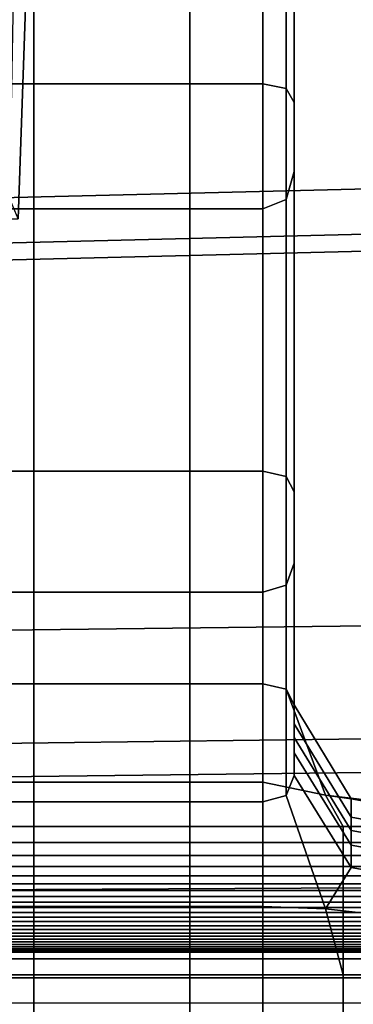
# Model space of a CAD drawing. Extents: x -360 to 348, y -364 to 320.
# Drawn here: x 18 to 51, y -173 to -75 of the extents above; entities that cross this region are included whole.
import ezdxf

# ---------------------------------------------------------------- set-up
doc = ezdxf.new("R2010")
doc.units = 0
for name, color, linetype in [('KOVY_1', 59, 'CONTINUOUS'), ('PLASTY_1', 59, 'CONTINUOUS'), ('SEDAK', 23, 'CONTINUOUS')]:
    doc.layers.add(name, color=color, linetype=linetype)

msp = doc.modelspace()

# ---------------------------------------------------------------- linework, layer by layer
at = {"layer": 'KOVY_1'}
for points in [[(18.0046, -50.9037, 119.7551), (19.4783, -53.7829, 83.6019), (18.065, -94.9306, 81.0756), (17.2261, -92.9391, 115.576)], [(-19.4791, -53.7823, 83.602), (-18.0658, -94.9289, 81.0757), (18.065, -94.9306, 81.0756), (19.4783, -53.7829, 83.6019)]]:
    msp.add_3dface(points, dxfattribs=at)
at = {"layer": 'PLASTY_1'}
for points in [[(45.5, -37.3793, 289.146), (45.5, -88.9435, 312.6504), (45.5, -83.3533, 317.4937), (45.5, -47.396, 304.5131)], [(45.5, -37.3793, 289.146), (45.5, -91.2888, 306.6691), (45.5, -101.984, 314.2843), (45.5, -88.9435, 312.6504)], [(45.5, -37.3793, 289.146), (45.5, -54.5468, 284.2779), (45.5, -90.2178, 299.2133), (45.5, -91.2888, 306.6691)], [(0, -41.8305, 372.2981), (0, -93.2447, 372.9206), (52.8767, -91.9558, 374.5352), (52.887, -39.7683, 373.9126)], [(0, -42.0065, 415.9315), (52.4592, -40.0085, 417.5291), (52.5573, -96.4637, 417.2195), (0, -97.7527, 415.605)], [(0, -45.7652, 313.1765), (19.625, -45.7652, 313.1764), (19.625, -81.4883, 325.5755), (0, -81.4883, 325.5755)], [(35.125, -45.7652, 313.1765), (35.125, -81.4883, 325.5755), (19.625, -81.4883, 325.5755), (19.625, -45.7652, 313.1764)], [(35.125, -45.7652, 313.1765), (42.375, -45.7652, 313.1764), (42.375, -81.4883, 325.5755), (35.125, -81.4883, 325.5755)], [(44.7188, -46.1729, 311.0106), (44.7188, -81.9545, 323.5551), (42.375, -81.4883, 325.5755), (42.375, -45.7652, 313.1764)], [(44.7188, -46.1729, 311.0106), (45.5, -47.396, 304.5131), (45.5, -83.3533, 317.4937), (44.7188, -81.9545, 323.5551)], [(44.7188, -57.6283, 278.4741), (44.7188, -93.0237, 293.6812), (45.5, -90.2178, 299.2133), (45.5, -54.5468, 284.2779)], [(44.7188, -57.6283, 278.4741), (42.375, -58.6554, 276.5396), (42.375, -93.959, 291.8372), (44.7188, -93.0237, 293.6812)], [(0, -58.6554, 276.5396), (0, -93.959, 291.8372), (19.625, -93.959, 291.8372), (19.625, -58.6554, 276.5396)], [(35.125, -58.6554, 276.5396), (19.625, -58.6554, 276.5396), (19.625, -93.959, 291.8372), (35.125, -93.959, 291.8372)], [(35.125, -58.6554, 276.5396), (35.125, -93.959, 291.8372), (42.375, -93.959, 291.8372), (42.375, -58.6554, 276.5396)], [(0, -120.0632, 338.9306), (0, -81.4883, 325.5755), (19.625, -81.4883, 325.5755), (19.625, -120.0632, 338.9306)], [(35.125, -120.0632, 338.9306), (19.625, -120.0632, 338.9306), (19.625, -81.4883, 325.5755), (35.125, -81.4883, 325.5755)], [(35.125, -120.0632, 338.9306), (35.125, -81.4883, 325.5755), (42.375, -81.4883, 325.5755), (42.375, -120.0632, 338.9306)], [(44.7188, -120.5755, 337.2728), (42.375, -120.0632, 338.9306), (42.375, -81.4883, 325.5755), (44.7188, -81.9545, 323.5551)], [(44.7188, -120.5755, 337.2728), (44.7188, -81.9545, 323.5551), (45.5, -83.3533, 317.4937), (45.5, -122.1124, 332.2993)], [(45.5, -124.9258, 327.1386), (45.5, -122.1124, 332.2993), (45.5, -83.3533, 317.4937), (45.5, -88.9435, 312.6504)], [(45.5, -124.9258, 327.1386), (45.5, -88.9435, 312.6504), (45.5, -101.984, 314.2843), (45.5, -129.2677, 324.9193)], [(44.7188, -131.3829, 309.9951), (45.5, -129.2069, 314.7238), (45.5, -90.2178, 299.2133), (44.7188, -93.0237, 293.6812)], [(45.5, -127.7714, 320.4252), (45.5, -91.2888, 306.6691), (45.5, -90.2178, 299.2133), (45.5, -129.2069, 314.7238)], [(0, -136.0899, 374.788), (52.8453, -135.4454, 376.4026), (52.8767, -91.9558, 374.5352), (0, -93.2447, 372.9206)], [(45.5, -127.7714, 320.4252), (45.5, -129.2677, 324.9193), (45.5, -101.984, 314.2843), (45.5, -91.2888, 306.6691)], [(44.7188, -131.3829, 309.9951), (44.7188, -93.0237, 293.6812), (42.375, -93.959, 291.8372), (42.375, -132.1083, 308.4188)], [(0, -132.1083, 308.4188), (19.625, -132.1083, 308.4188), (19.625, -93.959, 291.8372), (0, -93.959, 291.8372)], [(35.125, -132.1083, 308.4188), (35.125, -93.959, 291.8372), (19.625, -93.959, 291.8372), (19.625, -132.1083, 308.4188)], [(35.125, -132.1083, 308.4188), (42.375, -132.1083, 308.4188), (42.375, -93.959, 291.8372), (35.125, -93.959, 291.8372)], [(0, -147.3459, 415.3237), (0, -97.7527, 415.605), (52.5573, -96.4637, 417.2195), (52.5573, -146.7014, 416.9383)], [(0, -120.0632, 338.9306), (19.625, -120.0632, 338.9306), (19.625, -141.2202, 346.2114), (0, -141.2202, 346.2114)], [(35.125, -120.0632, 338.9306), (35.125, -141.2202, 346.2114), (19.625, -141.2202, 346.2114), (19.625, -120.0632, 338.9306)], [(35.125, -120.0632, 338.9306), (42.375, -120.0632, 338.9306), (42.375, -141.2202, 346.2114), (35.125, -141.2202, 346.2114)], [(44.7188, -120.5755, 337.2728), (44.7188, -141.7465, 344.674), (42.375, -141.2202, 346.2114), (42.375, -120.0632, 338.9306)], [(44.7188, -120.5755, 337.2728), (45.5, -122.1124, 332.2993), (45.5, -143.3255, 340.0618), (44.7188, -141.7465, 344.674)], [(45.5, -124.9258, 327.1386), (45.5, -145.1899, 334.894), (45.5, -143.3255, 340.0618), (45.5, -122.1124, 332.2993)], [(45.5, -124.9258, 327.1386), (45.5, -129.2677, 324.9193), (45.5, -146.5727, 331.6898), (45.5, -145.1899, 334.894)], [(45.5, -127.7714, 320.4252), (45.5, -148.087, 328.5372), (45.5, -146.5727, 331.6898), (45.5, -129.2677, 324.9193)], [(45.5, -127.7714, 320.4252), (45.5, -129.2069, 314.7238), (45.5, -150.3461, 323.5239), (45.5, -148.087, 328.5372)], [(44.7188, -131.3829, 309.9951), (44.7188, -152.3197, 319.0663), (45.5, -150.3461, 323.5239), (45.5, -129.2069, 314.7238)], [(0, -132.1083, 308.4188), (0, -152.9776, 317.5804), (19.625, -152.9776, 317.5804), (19.625, -132.1083, 308.4188)], [(35.125, -132.1083, 308.4188), (19.625, -132.1083, 308.4188), (19.625, -152.9776, 317.5804), (35.125, -152.9776, 317.5804)], [(35.125, -132.1083, 308.4188), (35.125, -152.9776, 317.5804), (42.375, -152.9776, 317.5804), (42.375, -132.1083, 308.4188)], [(44.7188, -131.3829, 309.9951), (42.375, -132.1083, 308.4188), (42.375, -152.9776, 317.5804), (44.7188, -152.3197, 319.0663)], [(0, -136.0899, 374.788), (0, -161.797, 377.9003), (52.793, -161.5392, 379.5148), (52.8453, -135.4454, 376.4026)], [(0, -150.9911, 349.5424), (0, -141.2202, 346.2114), (19.625, -141.2202, 346.2114), (19.625, -150.9911, 349.5424)], [(35.125, -150.9911, 349.5424), (19.625, -150.9911, 349.5424), (19.625, -141.2202, 346.2114), (35.125, -141.2202, 346.2114)], [(35.125, -150.9911, 349.5424), (35.125, -141.2202, 346.2114), (42.375, -141.2202, 346.2114), (42.375, -150.9911, 349.5424)], [(48.62, -152.2907, 348.8867), (42.375, -150.9911, 349.5424), (42.375, -141.2202, 346.2114), (44.7188, -141.7465, 344.674)], [(48.62, -152.2907, 348.8867), (44.7188, -141.7465, 344.674), (45.5, -143.3255, 340.0618), (51.1563, -152.6555, 343.2425)], [(51.1563, -154.4937, 338.1857), (51.1563, -152.6555, 343.2425), (45.5, -143.3255, 340.0618), (45.5, -145.1899, 334.894)], [(51.1563, -154.4937, 338.1857), (45.5, -145.1899, 334.894), (45.5, -146.5727, 331.6898), (51.1563, -155.8094, 335.3185)], [(0, -147.3459, 415.3237), (52.5573, -146.7014, 416.9383), (52.5573, -184.044, 416.4695), (0, -184.3018, 414.855)], [(51.1563, -157.261, 332.5045), (51.1563, -155.8094, 335.3185), (45.5, -146.5727, 331.6898), (45.5, -148.087, 328.5372)], [(51.1563, -157.261, 332.5045), (45.5, -148.087, 328.5372), (45.5, -150.3461, 323.5239), (51.1563, -159.5067, 327.6075)], [(48.62, -163.6217, 323.4922), (51.1563, -159.5067, 327.6075), (45.5, -150.3461, 323.5239), (44.7188, -152.3197, 319.0663)], [(0, -150.9911, 349.5424), (19.625, -150.9911, 349.5424), (19.625, -155.4079, 351.0482), (0, -155.4079, 351.0482)], [(35.125, -150.9911, 349.5424), (35.125, -155.4079, 351.0482), (19.625, -155.4079, 351.0482), (19.625, -150.9911, 349.5424)], [(35.125, -150.9911, 349.5424), (42.375, -150.9911, 349.5424), (42.375, -155.4079, 351.0482), (35.125, -155.4079, 351.0482)], [(48.62, -152.2907, 348.8867), (50.375, -155.4079, 351.0482), (42.375, -155.4079, 351.0482), (42.375, -150.9911, 349.5424)], [(48.62, -163.6217, 323.4922), (44.7188, -152.3197, 319.0663), (42.375, -152.9776, 317.5804), (42.375, -163.3907, 322.2665)], [(48.62, -152.2907, 348.8867), (51.1563, -152.6555, 343.2425), (68.125, -155.7655, 344.3027), (68.125, -154.6274, 349.0652)], [(48.62, -152.2907, 348.8867), (68.125, -154.6274, 349.0652), (68.125, -155.4079, 351.0482), (50.375, -155.4079, 351.0482)], [(51.1563, -154.4937, 338.1857), (68.125, -157.5949, 339.2829), (68.125, -155.7655, 344.3027), (51.1563, -152.6555, 343.2425)], [(0, -163.3907, 322.2665), (19.625, -163.3907, 322.2665), (19.625, -152.9776, 317.5804), (0, -152.9776, 317.5804)], [(35.125, -163.3907, 322.2665), (35.125, -152.9776, 317.5804), (19.625, -152.9776, 317.5804), (19.625, -163.3907, 322.2665)], [(35.125, -163.3907, 322.2665), (42.375, -163.3907, 322.2665), (42.375, -152.9776, 317.5804), (35.125, -152.9776, 317.5804)], [(51.1563, -154.4937, 338.1857), (51.1563, -155.8094, 335.3185), (68.125, -158.8883, 336.528), (68.125, -157.5949, 339.2829)], [(0, -157.0045, 351.6088), (0, -155.4079, 351.0482), (19.625, -155.4079, 351.0482), (19.625, -157.0045, 351.6088)], [(35.125, -157.0045, 351.6088), (19.625, -157.0045, 351.6088), (19.625, -155.4079, 351.0482), (35.125, -155.4079, 351.0482)], [(35.125, -157.0045, 351.6088), (35.125, -155.4079, 351.0482), (42.375, -155.4079, 351.0482), (42.375, -157.0045, 351.6088)], [(50.375, -157.0045, 351.6088), (42.375, -157.0045, 351.6088), (42.375, -155.4079, 351.0482), (50.375, -155.4079, 351.0482)], [(50.375, -157.0045, 351.6088), (50.375, -155.4079, 351.0482), (68.125, -155.4079, 351.0482), (68.125, -157.0045, 351.6088)], [(51.1563, -157.261, 332.5045), (68.125, -160.319, 333.827), (68.125, -158.8883, 336.528), (51.1563, -155.8094, 335.3185)], [(0, -157.0045, 351.6088), (19.625, -157.0045, 351.6088), (19.625, -158.3147, 352.1045), (0, -158.3147, 352.1045)], [(35.125, -157.0045, 351.6088), (35.125, -158.3147, 352.1045), (19.625, -158.3147, 352.1045), (19.625, -157.0045, 351.6088)], [(35.125, -157.0045, 351.6088), (42.375, -157.0045, 351.6088), (42.375, -158.3147, 352.1045), (35.125, -158.3147, 352.1045)], [(50.375, -157.0045, 351.6088), (50.375, -158.3147, 352.1045), (42.375, -158.3147, 352.1045), (42.375, -157.0045, 351.6088)], [(50.375, -157.0045, 351.6088), (68.125, -157.0045, 351.6088), (68.125, -158.3147, 352.1045), (50.375, -158.3147, 352.1045)], [(51.1563, -157.261, 332.5045), (51.1563, -159.5067, 327.6075), (68.125, -162.5603, 328.9688), (68.125, -160.319, 333.827)], [(0, -159.4037, 352.564), (0, -158.3147, 352.1045), (19.625, -158.3147, 352.1045), (19.625, -159.4037, 352.564)], [(35.125, -159.4037, 352.564), (19.625, -159.4037, 352.564), (19.625, -158.3147, 352.1045), (35.125, -158.3147, 352.1045)], [(35.125, -159.4037, 352.564), (35.125, -158.3147, 352.1045), (42.375, -158.3147, 352.1045), (42.375, -159.4037, 352.564)], [(50.375, -159.4037, 352.564), (42.375, -159.4037, 352.564), (42.375, -158.3147, 352.1045), (50.375, -158.3147, 352.1045)], [(50.375, -159.4037, 352.564), (50.375, -158.3147, 352.1045), (68.125, -158.3147, 352.1045), (68.125, -159.4037, 352.564)], [(0, -159.4037, 352.564), (19.625, -159.4037, 352.564), (19.625, -160.3366, 353.016), (0, -160.3366, 353.016)], [(35.125, -159.4037, 352.564), (35.125, -160.3366, 353.016), (19.625, -160.3366, 353.016), (19.625, -159.4037, 352.564)], [(35.125, -159.4037, 352.564), (42.375, -159.4037, 352.564), (42.375, -160.3366, 353.016), (35.125, -160.3366, 353.016)], [(50.375, -159.4037, 352.564), (50.375, -160.3366, 353.016), (42.375, -160.3366, 353.016), (42.375, -159.4037, 352.564)], [(48.62, -163.6217, 323.4922), (68.125, -165.7864, 325.1136), (68.125, -162.5603, 328.9688), (51.1563, -159.5067, 327.6075)], [(50.375, -159.4037, 352.564), (68.125, -159.4037, 352.564), (68.125, -160.3366, 353.016), (50.375, -160.3366, 353.016)], [(0, -161.1301, 353.4529), (0, -160.3366, 353.016), (19.625, -160.3366, 353.016), (19.625, -161.1301, 353.4529)], [(35.125, -161.1301, 353.4529), (19.625, -161.1301, 353.4529), (19.625, -160.3366, 353.016), (35.125, -160.3366, 353.016)], [(35.125, -161.1301, 353.4529), (35.125, -160.3366, 353.016), (42.375, -160.3366, 353.016), (42.375, -161.1301, 353.4529)], [(50.375, -161.1301, 353.4529), (42.375, -161.1301, 353.4529), (42.375, -160.3366, 353.016), (50.375, -160.3366, 353.016)], [(50.375, -161.1301, 353.4529), (50.375, -160.3366, 353.016), (68.125, -160.3366, 353.016), (68.125, -161.1301, 353.4529)], [(0, -161.1301, 353.4529), (19.625, -161.1301, 353.4529), (19.625, -161.8009, 353.867), (0, -161.8009, 353.867)], [(0, -176.0557, 381.6353), (52.7354, -176.2723, 383.1876), (52.793, -161.5392, 379.5148), (0, -161.797, 377.9003)], [(35.125, -161.1301, 353.4529), (35.125, -161.8009, 353.867), (19.625, -161.8009, 353.867), (19.625, -161.1301, 353.4529)], [(35.125, -161.1301, 353.4529), (42.375, -161.1301, 353.4529), (42.375, -161.8009, 353.867), (35.125, -161.8009, 353.867)], [(50.375, -161.1301, 353.4529), (50.375, -161.8009, 353.867), (42.375, -161.8009, 353.867), (42.375, -161.1301, 353.4529)], [(50.375, -161.1301, 353.4529), (68.125, -161.1301, 353.4529), (68.125, -161.8009, 353.867), (50.375, -161.8009, 353.867)], [(0, -162.3942, 354.2801), (0, -161.8009, 353.867), (19.625, -161.8009, 353.867), (19.625, -162.3942, 354.2801)], [(0, -162.3942, 354.2801), (19.625, -162.3942, 354.2801), (19.625, -162.9554, 354.714), (0, -162.9554, 354.714)], [(35.125, -162.3942, 354.2801), (19.625, -162.3942, 354.2801), (19.625, -161.8009, 353.867), (35.125, -161.8009, 353.867)], [(35.125, -162.3942, 354.2801), (35.125, -162.9554, 354.714), (19.625, -162.9554, 354.714), (19.625, -162.3942, 354.2801)], [(35.125, -162.3942, 354.2801), (35.125, -161.8009, 353.867), (42.375, -161.8009, 353.867), (42.375, -162.3942, 354.2801)], [(35.125, -162.3942, 354.2801), (42.375, -162.3942, 354.2801), (42.375, -162.9554, 354.714), (35.125, -162.9554, 354.714)], [(50.375, -162.3942, 354.2801), (42.375, -162.3942, 354.2801), (42.375, -161.8009, 353.867), (50.375, -161.8009, 353.867)], [(50.375, -162.3942, 354.2801), (50.375, -162.9554, 354.714), (42.375, -162.9554, 354.714), (42.375, -162.3942, 354.2801)], [(50.375, -162.3942, 354.2801), (50.375, -161.8009, 353.867), (68.125, -161.8009, 353.867), (68.125, -162.3942, 354.2801)], [(50.375, -162.3942, 354.2801), (68.125, -162.3942, 354.2801), (68.125, -162.9554, 354.714), (50.375, -162.9554, 354.714)], [(0, -163.485, 355.1692), (0, -162.9554, 354.714), (19.625, -162.9554, 354.714), (19.625, -163.485, 355.1692)], [(0, -163.3907, 322.2665), (0, -170.1718, 325.4218), (19.625, -170.1718, 325.4218), (19.625, -163.3907, 322.2665)], [(0, -163.485, 355.1692), (19.625, -163.485, 355.1692), (19.625, -163.9832, 355.6463), (0, -163.9832, 355.6463)], [(35.125, -163.485, 355.1692), (19.625, -163.485, 355.1692), (19.625, -162.9554, 354.714), (35.125, -162.9554, 354.714)], [(35.125, -163.3907, 322.2665), (19.625, -163.3907, 322.2665), (19.625, -170.1718, 325.4218), (35.125, -170.1718, 325.4218)], [(35.125, -163.485, 355.1692), (35.125, -163.9832, 355.6463), (19.625, -163.9832, 355.6463), (19.625, -163.485, 355.1692)], [(35.125, -163.485, 355.1692), (35.125, -162.9554, 354.714), (42.375, -162.9554, 354.714), (42.375, -163.485, 355.1692)], [(35.125, -163.3907, 322.2665), (35.125, -170.1718, 325.4218), (42.375, -170.1718, 325.4218), (42.375, -163.3907, 322.2665)], [(35.125, -163.485, 355.1692), (42.375, -163.485, 355.1692), (42.375, -163.9832, 355.6463), (35.125, -163.9832, 355.6463)], [(50.375, -163.485, 355.1692), (42.375, -163.485, 355.1692), (42.375, -162.9554, 354.714), (50.375, -162.9554, 354.714)], [(48.62, -163.6217, 323.4922), (42.375, -163.3907, 322.2665), (42.375, -170.1718, 325.4218), (50.375, -170.1718, 325.4218)], [(50.375, -163.485, 355.1692), (50.375, -163.9832, 355.6463), (42.375, -163.9832, 355.6463), (42.375, -163.485, 355.1692)], [(48.62, -163.6217, 323.4922), (50.375, -170.1718, 325.4218), (68.125, -170.1718, 325.4218), (68.125, -165.7864, 325.1136)], [(50.375, -163.485, 355.1692), (50.375, -162.9554, 354.714), (68.125, -162.9554, 354.714), (68.125, -163.485, 355.1692)], [(50.375, -163.485, 355.1692), (68.125, -163.485, 355.1692), (68.125, -163.9832, 355.6463), (50.375, -163.9832, 355.6463)], [(0, -164.4507, 356.1459), (0, -163.9832, 355.6463), (19.625, -163.9832, 355.6463), (19.625, -164.4507, 356.1459)], [(0, -164.4507, 356.1459), (19.625, -164.4507, 356.1459), (19.625, -164.8879, 356.6685), (0, -164.8879, 356.6685)], [(35.125, -164.4507, 356.1459), (19.625, -164.4507, 356.1459), (19.625, -163.9832, 355.6463), (35.125, -163.9832, 355.6463)], [(35.125, -164.4507, 356.1459), (35.125, -164.8879, 356.6685), (19.625, -164.8879, 356.6685), (19.625, -164.4507, 356.1459)], [(35.125, -164.4507, 356.1459), (35.125, -163.9832, 355.6463), (42.375, -163.9832, 355.6463), (42.375, -164.4507, 356.1459)], [(35.125, -164.4507, 356.1459), (42.375, -164.4507, 356.1459), (42.375, -164.8879, 356.6685), (35.125, -164.8879, 356.6685)], [(50.375, -164.4507, 356.1459), (42.375, -164.4507, 356.1459), (42.375, -163.9832, 355.6463), (50.375, -163.9832, 355.6463)], [(50.375, -164.4507, 356.1459), (50.375, -164.8879, 356.6685), (42.375, -164.8879, 356.6685), (42.375, -164.4507, 356.1459)], [(50.375, -164.4507, 356.1459), (50.375, -163.9832, 355.6463), (68.125, -163.9832, 355.6463), (68.125, -164.4507, 356.1459)], [(50.375, -164.4507, 356.1459), (68.125, -164.4507, 356.1459), (68.125, -164.8879, 356.6685), (50.375, -164.8879, 356.6685)], [(0, -165.2952, 357.2148), (0, -164.8879, 356.6685), (19.625, -164.8879, 356.6685), (19.625, -165.2952, 357.2148)], [(0, -165.2952, 357.2148), (19.625, -165.2952, 357.2148), (19.625, -165.673, 357.7852), (0, -165.673, 357.7852)], [(35.125, -165.2952, 357.2148), (19.625, -165.2952, 357.2148), (19.625, -164.8879, 356.6685), (35.125, -164.8879, 356.6685)], [(35.125, -165.2952, 357.2148), (35.125, -165.673, 357.7852), (19.625, -165.673, 357.7852), (19.625, -165.2952, 357.2148)], [(35.125, -165.2952, 357.2148), (35.125, -164.8879, 356.6685), (42.375, -164.8879, 356.6685), (42.375, -165.2952, 357.2148)], [(35.125, -165.2952, 357.2148), (42.375, -165.2952, 357.2148), (42.375, -165.673, 357.7852), (35.125, -165.673, 357.7852)], [(50.375, -165.2952, 357.2148), (42.375, -165.2952, 357.2148), (42.375, -164.8879, 356.6685), (50.375, -164.8879, 356.6685)], [(50.375, -165.2952, 357.2148), (50.375, -165.673, 357.7852), (42.375, -165.673, 357.7852), (42.375, -165.2952, 357.2148)], [(50.375, -165.2952, 357.2148), (50.375, -164.8879, 356.6685), (68.125, -164.8879, 356.6685), (68.125, -165.2952, 357.2148)], [(50.375, -165.2952, 357.2148), (68.125, -165.2952, 357.2148), (68.125, -165.673, 357.7852), (50.375, -165.673, 357.7852)], [(0, -166.0218, 358.3804), (0, -165.673, 357.7852), (19.625, -165.673, 357.7852), (19.625, -166.0218, 358.3804)], [(0, -166.0218, 358.3804), (19.625, -166.0218, 358.3804), (19.625, -166.342, 359.0009), (0, -166.342, 359.0009)], [(0, -166.6342, 359.6473), (0, -166.342, 359.0009), (19.625, -166.342, 359.0009), (19.625, -166.6342, 359.6473)], [(35.125, -166.0218, 358.3804), (19.625, -166.0218, 358.3804), (19.625, -165.673, 357.7852), (35.125, -165.673, 357.7852)], [(35.125, -166.0218, 358.3804), (35.125, -166.342, 359.0009), (19.625, -166.342, 359.0009), (19.625, -166.0218, 358.3804)], [(35.125, -166.6342, 359.6473), (19.625, -166.6342, 359.6473), (19.625, -166.342, 359.0009), (35.125, -166.342, 359.0009)], [(35.125, -166.0218, 358.3804), (35.125, -165.673, 357.7852), (42.375, -165.673, 357.7852), (42.375, -166.0218, 358.3804)], [(35.125, -166.0218, 358.3804), (42.375, -166.0218, 358.3804), (42.375, -166.342, 359.0009), (35.125, -166.342, 359.0009)], [(35.125, -166.6342, 359.6473), (35.125, -166.342, 359.0009), (42.375, -166.342, 359.0009), (42.375, -166.6342, 359.6473)], [(50.375, -166.0218, 358.3804), (42.375, -166.0218, 358.3804), (42.375, -165.673, 357.7852), (50.375, -165.673, 357.7852)], [(50.375, -166.0218, 358.3804), (50.375, -166.342, 359.0009), (42.375, -166.342, 359.0009), (42.375, -166.0218, 358.3804)], [(50.375, -166.6342, 359.6473), (42.375, -166.6342, 359.6473), (42.375, -166.342, 359.0009), (50.375, -166.342, 359.0009)], [(50.375, -166.0218, 358.3804), (50.375, -165.673, 357.7852), (68.125, -165.673, 357.7852), (68.125, -166.0218, 358.3804)], [(50.375, -166.0218, 358.3804), (68.125, -166.0218, 358.3804), (68.125, -166.342, 359.0009), (50.375, -166.342, 359.0009)], [(50.375, -166.6342, 359.6473), (50.375, -166.342, 359.0009), (68.125, -166.342, 359.0009), (68.125, -166.6342, 359.6473)], [(0, -166.6342, 359.6473), (19.625, -166.6342, 359.6473), (19.625, -166.8987, 360.3202), (0, -166.8987, 360.3202)], [(0, -167.1463, 361.0686), (0, -166.8987, 360.3202), (19.625, -166.8987, 360.3202), (19.625, -167.1463, 361.0686)], [(0, -167.1463, 361.0686), (19.625, -167.1463, 361.0686), (19.625, -167.3876, 361.9417), (0, -167.3876, 361.9417)], [(0, -167.5924, 362.7944), (0, -167.3876, 361.9417), (19.625, -167.3876, 361.9417), (19.625, -167.5924, 362.7944)], [(35.125, -166.6342, 359.6473), (35.125, -166.8987, 360.3202), (19.625, -166.8987, 360.3202), (19.625, -166.6342, 359.6473)], [(35.125, -167.1463, 361.0686), (19.625, -167.1463, 361.0686), (19.625, -166.8987, 360.3202), (35.125, -166.8987, 360.3202)], [(35.125, -167.1463, 361.0686), (35.125, -167.3876, 361.9417), (19.625, -167.3876, 361.9417), (19.625, -167.1463, 361.0686)], [(35.125, -167.5924, 362.7944), (19.625, -167.5924, 362.7944), (19.625, -167.3876, 361.9417), (35.125, -167.3876, 361.9417)], [(35.125, -166.6342, 359.6473), (42.375, -166.6342, 359.6473), (42.375, -166.8987, 360.3202), (35.125, -166.8987, 360.3202)], [(35.125, -167.1463, 361.0686), (35.125, -166.8987, 360.3202), (42.375, -166.8987, 360.3202), (42.375, -167.1463, 361.0686)], [(35.125, -167.1463, 361.0686), (42.375, -167.1463, 361.0686), (42.375, -167.3876, 361.9417), (35.125, -167.3876, 361.9417)], [(35.125, -167.5924, 362.7944), (35.125, -167.3876, 361.9417), (42.375, -167.3876, 361.9417), (42.375, -167.5924, 362.7944)], [(50.375, -166.6342, 359.6473), (50.375, -166.8987, 360.3202), (42.375, -166.8987, 360.3202), (42.375, -166.6342, 359.6473)], [(50.375, -167.1463, 361.0686), (42.375, -167.1463, 361.0686), (42.375, -166.8987, 360.3202), (50.375, -166.8987, 360.3202)], [(50.375, -167.1463, 361.0686), (50.375, -167.3876, 361.9417), (42.375, -167.3876, 361.9417), (42.375, -167.1463, 361.0686)], [(50.375, -167.5924, 362.7944), (42.375, -167.5924, 362.7944), (42.375, -167.3876, 361.9417), (50.375, -167.3876, 361.9417)], [(50.375, -166.6342, 359.6473), (68.125, -166.6342, 359.6473), (68.125, -166.8987, 360.3202), (50.375, -166.8987, 360.3202)], [(50.375, -167.1463, 361.0686), (50.375, -166.8987, 360.3202), (68.125, -166.8987, 360.3202), (68.125, -167.1463, 361.0686)], [(50.375, -167.1463, 361.0686), (68.125, -167.1463, 361.0686), (68.125, -167.3876, 361.9417), (50.375, -167.3876, 361.9417)], [(50.375, -167.5924, 362.7944), (50.375, -167.3876, 361.9417), (68.125, -167.3876, 361.9417), (68.125, -167.5924, 362.7944)], [(0, -167.5924, 362.7944), (19.625, -167.5924, 362.7944), (19.625, -167.7302, 363.4816), (0, -167.7302, 363.4816)], [(0, -167.8275, 364.0945), (0, -167.7302, 363.4816), (19.625, -167.7302, 363.4816), (19.625, -167.8275, 364.0945)], [(0, -167.8275, 364.0945), (19.625, -167.8275, 364.0945), (19.625, -167.9107, 364.7241), (0, -167.9107, 364.7241)], [(0, -168.5945, 371.5366), (0, -167.9107, 364.7241), (19.625, -167.9107, 364.7241), (19.625, -168.5945, 371.5366)], [(35.125, -167.5924, 362.7944), (35.125, -167.7302, 363.4816), (19.625, -167.7302, 363.4816), (19.625, -167.5924, 362.7944)], [(35.125, -167.8275, 364.0945), (19.625, -167.8275, 364.0945), (19.625, -167.7302, 363.4816), (35.125, -167.7302, 363.4816)], [(35.125, -167.8275, 364.0945), (35.125, -167.9107, 364.7241), (19.625, -167.9107, 364.7241), (19.625, -167.8275, 364.0945)], [(35.125, -168.5945, 371.5366), (19.625, -168.5945, 371.5366), (19.625, -167.9107, 364.7241), (35.125, -167.9107, 364.7241)], [(35.125, -167.5924, 362.7944), (42.375, -167.5924, 362.7944), (42.375, -167.7302, 363.4816), (35.125, -167.7302, 363.4816)], [(35.125, -167.8275, 364.0945), (35.125, -167.7302, 363.4816), (42.375, -167.7302, 363.4816), (42.375, -167.8275, 364.0945)], [(35.125, -167.8275, 364.0945), (42.375, -167.8275, 364.0945), (42.375, -167.9107, 364.7241), (35.125, -167.9107, 364.7241)], [(35.125, -168.5945, 371.5366), (35.125, -167.9107, 364.7241), (42.375, -167.9107, 364.7241), (42.375, -168.5945, 371.5366)], [(50.375, -167.5924, 362.7944), (50.375, -167.7302, 363.4816), (42.375, -167.7302, 363.4816), (42.375, -167.5924, 362.7944)], [(50.375, -167.8275, 364.0945), (42.375, -167.8275, 364.0945), (42.375, -167.7302, 363.4816), (50.375, -167.7302, 363.4816)], [(50.375, -167.8275, 364.0945), (50.375, -167.9107, 364.7241), (42.375, -167.9107, 364.7241), (42.375, -167.8275, 364.0945)], [(50.375, -168.5945, 371.5366), (42.375, -168.5945, 371.5366), (42.375, -167.9107, 364.7241), (50.375, -167.9107, 364.7241)], [(50.375, -167.5924, 362.7944), (68.125, -167.5924, 362.7944), (68.125, -167.7302, 363.4816), (50.375, -167.7302, 363.4816)], [(50.375, -167.8275, 364.0945), (50.375, -167.7302, 363.4816), (68.125, -167.7302, 363.4816), (68.125, -167.8275, 364.0945)], [(50.375, -167.8275, 364.0945), (68.125, -167.8275, 364.0945), (68.125, -167.9107, 364.7241), (50.375, -167.9107, 364.7241)], [(50.375, -168.5945, 371.5366), (50.375, -167.9107, 364.7241), (68.125, -167.9107, 364.7241), (68.125, -168.5945, 371.5366)], [(0, -168.5945, 371.5366), (19.625, -168.5945, 371.5366), (19.625, -170.4934, 390.6978), (0, -170.4934, 390.6978)], [(35.125, -168.5945, 371.5366), (35.125, -170.4934, 390.6978), (19.625, -170.4934, 390.6978), (19.625, -168.5945, 371.5366)], [(35.125, -168.5945, 371.5366), (42.375, -168.5945, 371.5366), (42.375, -170.4934, 390.6978), (35.125, -170.4934, 390.6978)], [(50.375, -168.5945, 371.5366), (50.375, -170.4934, 390.6978), (42.375, -170.4934, 390.6978), (42.375, -168.5945, 371.5366)], [(50.375, -168.5945, 371.5366), (68.125, -168.5945, 371.5366), (68.125, -170.4934, 390.6978), (50.375, -170.4934, 390.6978)], [(0, -174.9432, 327.7597), (19.625, -174.9432, 327.7596), (19.625, -170.1718, 325.4218), (0, -170.1718, 325.4218)], [(0, -173, 416.0334), (0, -170.4934, 390.6978), (19.625, -170.4934, 390.6978), (19.625, -173, 416.0334)], [(35.125, -174.9432, 327.7597), (35.125, -170.1718, 325.4218), (19.625, -170.1718, 325.4218), (19.625, -174.9432, 327.7596)], [(35.125, -173, 416.0334), (19.625, -173, 416.0334), (19.625, -170.4934, 390.6978), (35.125, -170.4934, 390.6978)], [(35.125, -174.9432, 327.7597), (42.375, -174.9432, 327.7596), (42.375, -170.1718, 325.4218), (35.125, -170.1718, 325.4218)], [(35.125, -173, 416.0334), (35.125, -170.4934, 390.6978), (42.375, -170.4934, 390.6978), (42.375, -173, 416.0334)], [(50.375, -174.9432, 327.7597), (50.375, -170.1718, 325.4218), (42.375, -170.1718, 325.4218), (42.375, -174.9432, 327.7596)], [(50.375, -173, 416.0334), (42.375, -173, 416.0334), (42.375, -170.4934, 390.6978), (50.375, -170.4934, 390.6978)], [(50.375, -174.9432, 327.7597), (68.125, -174.9432, 327.7596), (68.125, -170.1718, 325.4218), (50.375, -170.1718, 325.4218)], [(50.375, -173, 416.0334), (50.375, -170.4934, 390.6978), (68.125, -170.4934, 390.6978), (68.125, -173, 416.0334)]]:
    msp.add_3dface(points, dxfattribs=at)
at = {"layer": 'SEDAK'}
for points in [[(0, -41.6584, 411.9819), (0, -97.7527, 411.605), (52.5573, -96.4637, 413.2195), (52.3229, -39.6604, 413.575)], [(0, -42.4084, 488.4332), (52.3229, -40.4104, 490.0262), (52.5573, -98.1512, 490.0927), (0, -99.4402, 488.4781)], [(0, -147.3459, 411.3237), (52.5573, -146.7014, 412.9383), (52.5573, -96.4637, 413.2195), (0, -97.7527, 411.605)], [(0, -150.6897, 488.1656), (0, -99.4402, 488.4781), (52.5573, -98.1512, 490.0927), (52.5573, -150.0451, 489.7802)], [(0, -147.3459, 411.3237), (0, -184.3018, 410.855), (52.5573, -184.044, 412.4695), (52.5573, -146.7014, 412.9383)], [(0, -150.6897, 488.1656), (52.5573, -150.0451, 489.7802), (52.5573, -189.9815, 488.5927), (0, -190.2393, 486.9781)]]:
    msp.add_3dface(points, dxfattribs=at)

doc.saveas('drawing.dxf')
